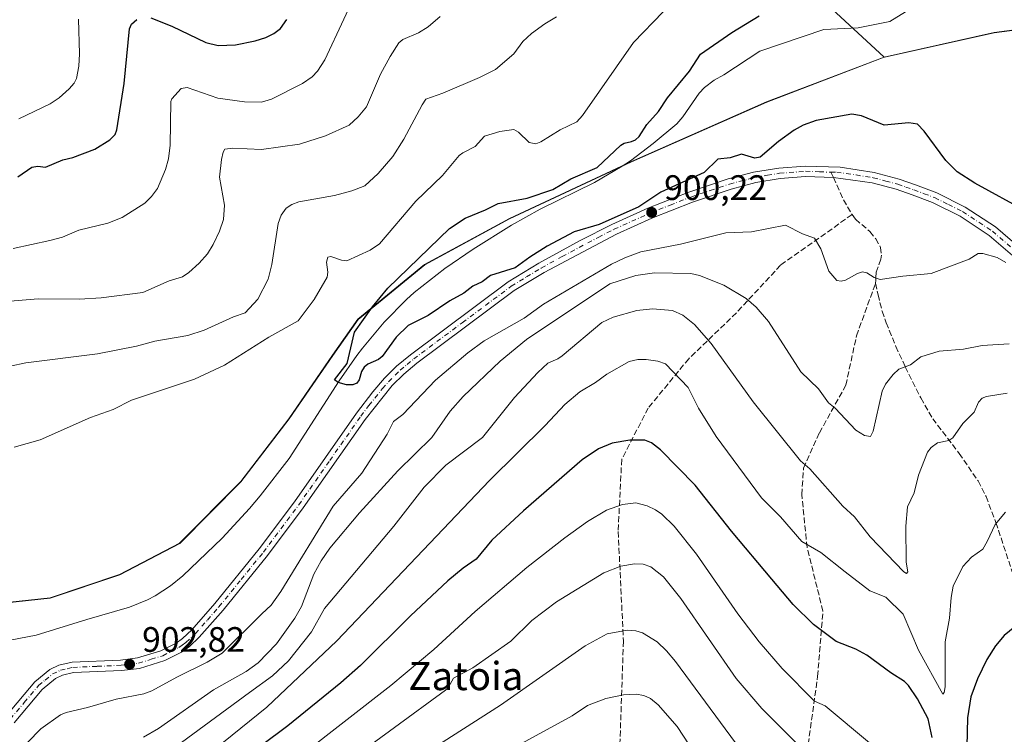
# Model space of a CAD drawing. Units: metres. Extents: x 647885 to 651336, y 4753159 to 4755546.
# Drawn here: x 650135 to 650414, y 4753281 to 4753484 of the extents above; entities that cross this region are included whole.
import ezdxf
from ezdxf.enums import TextEntityAlignment as Align

# ---------------------------------------------------------------- set-up
doc = ezdxf.new("R2010")
doc.units = ezdxf.units.M
doc.header["$MEASUREMENT"] = 0
doc.linetypes.add('DGN Style 3', pattern=[2.307223458686699, 1.648016756204785, -0.6592067024819142])
doc.linetypes.add('DGN Style 4', pattern=[2.6384748266838614, 1.318413404963828, -0.6592067024819142, 0.001648016756204785, -0.6592067024819142])
for name, color, linetype, lineweight in [('Arbolado forestal CxS', 92, 'Continuous', 0), ('Corriente natural lineal', 142, 'Continuous', 13), ('Curva de nivel maestra', 30, 'Continuous', 30), ('Curva de nivel normal', 30, 'Continuous', 0), ('Municipio', 91, 'Continuous', 13), ('Municipio CxS', 4, 'Continuous', 0), ('Pista no pavimentada Cxs', 111, 'Continuous', 0), ('Pista no pavimentada eje', 91, 'DGN Style 4', 0), ('Punto de cota en terreno', 7, 'Continuous', 0), ('Rótulo de punto de cota en terreno', 7, 'Continuous', 0), ('Senda', 7, 'DGN Style 3', 0), ('Senda no paivmentada conexión', 7, 'DGN Style 3', 0), ('Texto cartográfico', 7, 'Continuous', 0)]:
    doc.layers.add(name, color=color, linetype=linetype, lineweight=lineweight)
doc.styles.add('Style-Arial', font='txt')

# ---------------------------------------------------------------- blocks, each defined once
blk = doc.blocks.new('5PATER')
at = {"layer": 'Punto de cota en terreno', "linetype": 'Continuous', "lineweight": 0}
h = blk.add_hatch(color=51, dxfattribs=at)
edge = h.paths.add_edge_path()
edge.add_ellipse((0, 0), major_axis=(-0.1095731443231308, -0.1110710700762829), ratio=0.9994222409660322, start_angle=0, end_angle=360)

msp = doc.modelspace()

# ---------------------------------------------------------------- linework, layer by layer
at = {"layer": 'Arbolado forestal CxS', "color": 92, "linetype": 'Continuous', "lineweight": 0}
for points in [[(650409.5800999999, 4753578.975299999, 929.8062000000064), (650386.4168999996, 4753552.8759, 921.3031000000047), (650360.2329000002, 4753518.6209, 906.9239999999991), (650359.2254999997, 4753492.4255, 901.5445999999939), (650380.2185000004, 4753472.899300001, 898.3934000000008)], [(650409.5800999999, 4753578.975299999, 929.8062000000064), (650386.4168999996, 4753552.8759, 921.3031000000047), (650360.2329000002, 4753518.6209, 906.9239999999991), (650359.2254999997, 4753492.4255, 901.5445999999939), (650380.2185000004, 4753472.899300001, 898.3934000000008)], [(650359.2254999997, 4753492.4255, 901.5445999999939), (650380.2185000004, 4753472.899300001, 898.3934000000008), (650346.9118999997, 4753460.191099999, 898.7534000000015), (650308.6025, 4753443.331900001, 898.9159999999974), (650274.0926999999, 4753427.172700001, 898.921100000007), (650250.0730999997, 4753414.133300001, 900.1290000000008), (650231.1831, 4753398.653700001, 900.562300000005), (650224.0031000003, 4753388.474099999, 900.2180999999982), (650211.6328999996, 4753370.444499999, 900.533899999995), (650197.9929000001, 4753352.645099999, 900.8521999999939), (650180.6628999999, 4753335.1555, 900.3114999999962), (650163.6731000004, 4753326.3159, 900.8375999999989), (650143.9732999997, 4753319.7163, 900.9196999999986), (650120.2637, 4753317.116699999, 901.7302999999956)], [(650433.6507000001, 4753482.799699999, 897.277900000001), (650411.3510999996, 4753479.8399, 898.0100999999995), (650380.2216999996, 4753472.9001, 898.3931000000011), (650380.2185000004, 4753472.899300001, 898.3934000000008), (650359.2254999997, 4753492.4255, 901.5445999999939)], [(650120.2637, 4753317.116699999, 901.7302999999956), (650143.9732999997, 4753319.7163, 900.9196999999986), (650163.6731000004, 4753326.3159, 900.8375999999989), (650180.6628999999, 4753335.1555, 900.3114999999962), (650197.9929000001, 4753352.645099999, 900.8521999999939), (650211.6328999996, 4753370.444499999, 900.533899999995), (650224.0031000003, 4753388.474099999, 900.2180999999982), (650231.1831, 4753398.653700001, 900.562300000005), (650250.0730999997, 4753414.133300001, 900.1290000000008), (650274.0926999999, 4753427.172700001, 898.921100000007), (650308.6025, 4753443.331900001, 898.9159999999974), (650346.9118999997, 4753460.191099999, 898.7534000000015), (650380.2185000004, 4753472.899300001, 898.3934000000008), (650380.2216999996, 4753472.9001, 898.3931000000011), (650411.3510999996, 4753479.8399, 898.0100999999995), (650433.6507000001, 4753482.799699999, 897.277900000001)], [(650433.6507000001, 4753482.799699999, 897.277900000001), (650411.3510999996, 4753479.8399, 898.0100999999995), (650380.2216999996, 4753472.9001, 898.3931000000011), (650380.2185000004, 4753472.899300001, 898.3934000000008)], [(650380.2185000004, 4753472.899300001, 898.3934000000008), (650346.9118999997, 4753460.191099999, 898.7534000000015), (650308.6025, 4753443.331900001, 898.9159999999974), (650274.0926999999, 4753427.172700001, 898.921100000007), (650250.0730999997, 4753414.133300001, 900.1290000000008), (650231.1831, 4753398.653700001, 900.562300000005), (650224.0031000003, 4753388.474099999, 900.2180999999982), (650211.6328999996, 4753370.444499999, 900.533899999995), (650197.9929000001, 4753352.645099999, 900.8521999999939), (650180.6628999999, 4753335.1555, 900.3114999999962), (650163.6731000004, 4753326.3159, 900.8375999999989), (650143.9732999997, 4753319.7163, 900.9196999999986), (650120.2637, 4753317.116699999, 901.7302999999956)], [(650380.2185000004, 4753472.899300001, 898.3934000000008), (650346.9118999997, 4753460.191099999, 898.7534000000015), (650308.6025, 4753443.331900001, 898.9159999999974), (650274.0926999999, 4753427.172700001, 898.921100000007), (650250.0730999997, 4753414.133300001, 900.1290000000008), (650231.1831, 4753398.653700001, 900.562300000005), (650224.0031000003, 4753388.474099999, 900.2180999999982), (650211.6328999996, 4753370.444499999, 900.533899999995), (650197.9929000001, 4753352.645099999, 900.8521999999939), (650180.6628999999, 4753335.1555, 900.3114999999962), (650163.6731000004, 4753326.3159, 900.8375999999989), (650143.9732999997, 4753319.7163, 900.9196999999986), (650120.2637, 4753317.116699999, 901.7302999999956)]]:
    msp.add_polyline3d(points, dxfattribs=at)
at = {"layer": 'Corriente natural lineal', "color": 142, "linetype": 'Continuous', "lineweight": 13}
msp.add_polyline3d([(650132.6801000005, 4753307.8101, 900.9959999999993), (650140.0401, 4753309.170100001, 900.9759999999952), (650154.4001000002, 4753313.690099999, 900.5905999999959), (650166.4301000005, 4753317.130100001, 900.6784000000043), (650171.5701000001, 4753319.200099999, 900.8781000000017), (650173.7301000003, 4753320.390100001, 900.779800000004), (650178.0201000003, 4753323.200099999, 900.4899000000006), (650181.5401, 4753326.050100001, 900.3708000000044), (650192.7001, 4753336.710100001, 899.8203000000068), (650200.4301000005, 4753345.130100001, 900.101999999999), (650203.4301000005, 4753348.640100001, 900.1321999999927), (650211.6700999998, 4753359.2601, 900.1778999999952), (650225.8300999999, 4753381.2301, 899.5807999999961), (650230.8101000005, 4753388.450099999, 899.3071999999958), (650232.4200999998, 4753390.520099999, 899.1686000000045), (650238.5401, 4753397.890100001, 898.8276000000042), (650244.8800999997, 4753404.280099999, 898.9602000000014), (650247.0900999998, 4753406.290100001, 898.9870999999986), (650255.7801000001, 4753413.090100001, 898.5141000000004), (650263.7401000002, 4753418.5101, 898.422200000001), (650274.6300999997, 4753425.370100001, 898.5938000000025), (650282.7701000003, 4753429.9101, 899.3758999999991), (650298.1101000002, 4753437.4801, 899.4519), (650305.9401000004, 4753442.020099999, 899.0335999999952), (650308.3201000001, 4753443.5601, 899.0037000000011), (650314.8000999996, 4753448.4801, 899.2390000000015), (650321.5000999998, 4753454.100099999, 898.8726000000024), (650323.2001, 4753456.020099999, 898.8365999999952), (650327.7801000001, 4753462.7401, 898.8794000000053), (650329.2701000003, 4753464.350099999, 898.8751000000049), (650332.0000999998, 4753466.4001, 898.6002000000008), (650334.7701000003, 4753467.920100001, 898.2630999999965), (650345.0097000003, 4753474.590700001, 897.678899999999), (650363.0917999997, 4753480.784800001, 897.4369000000006), (650372.8049, 4753481.239600001, 897.1760000000068), (650381.7586000003, 4753483.062799999, 897.0788000000031), (650401.2337999997, 4753495.095899999, 897.2744999999996)], dxfattribs=at)
at = {"layer": 'Curva de nivel maestra', "color": 30, "linetype": 'Continuous', "lineweight": 30, "flags": 128}
for points, elevation in [([(650134.8499999996, 4753439.0601), (650138.7699999996, 4753441.780099999), (650140.5099999999, 4753442.0601), (650142.6299999999, 4753441.780099999), (650147.5300000003, 4753443.840100001), (650150.4299999997, 4753444.4901), (650156.6699999999, 4753446.840100001), (650160.8700000001, 4753449.540100001), (650162.3600000005, 4753451.0101), (650162.8300000001, 4753452.3301), (650164.9900000002, 4753465.470100001), (650166.4900000002, 4753480.920100001), (650167, 4753482.300100001), (650168.4900000002, 4753483.620100001)], 925), ([(650172.5, 4753484.120100001), (650178.4699999997, 4753481.690099999), (650188.0300000003, 4753477.0801), (650191.5800000001, 4753476.2501), (650196.4299999997, 4753476.4101), (650202.0899999999, 4753477.550100001), (650205.0999999996, 4753478.5001), (650207.3200000003, 4753479.610099999), (650209.2199999997, 4753481.030099999), (650210.9900000002, 4753483.6501)], 925), ([(650420.7000000002, 4753429.110099999), (650405.8600000005, 4753437.2401), (650400.8200000003, 4753440.470100001), (650397.6399999997, 4753443.640100001), (650391.5, 4753451.9901), (650389.6299999999, 4753453.9301), (650387.1799999997, 4753454.3301), (650380.1900000004, 4753453.700099999), (650373.75, 4753456.300100001), (650371, 4753456.780099999), (650360.9600000001, 4753455.0101), (650357.2300000006, 4753453.690099999), (650354.7300000006, 4753452.300100001), (650350.2599999999, 4753449.050100001), (650345.0899999999, 4753444.610099999), (650343.5700000003, 4753444.290100001), (650339.7300000006, 4753445.460100001), (650336.5800000001, 4753444.4101), (650333.0800000001, 4753444.040100001), (650329.1799999997, 4753440.2401), (650316.9400000004, 4753434.7401), (650310.7199999997, 4753430.5601), (650299.4500000002, 4753425.5101), (650292.3899999997, 4753423.470100001), (650284.7800000003, 4753419.440099999), (650279.8300000001, 4753416.2601), (650275.6699999999, 4753413.300100001), (650268.6699999999, 4753411.130100001), (650266.3200000003, 4753409.300100001), (650263.6600000003, 4753408.040100001), (650261.1200000001, 4753406.0801), (650257.1799999997, 4753403.920100001), (650251.04, 4753399.720100001), (650245.3399999999, 4753396.950099999), (650242.0099999999, 4753393.6601), (650237.9800000006, 4753388.140100001), (650236.9299999997, 4753387.290100001), (650233.9100000003, 4753385.9801), (650232.9000000004, 4753385.1601), (650232.1100000005, 4753383.890100001), (650231.4600000001, 4753381.540100001), (650230.8499999996, 4753380.590100001), (650229.6900000004, 4753380.100099999), (650227.9100000003, 4753380.0801), (650225.5099999999, 4753380.7501), (650224.5300000003, 4753381.4901), (650228.1299999999, 4753386.130100001), (650230.1699999999, 4753395.0801), (650235.3099999997, 4753402.170100001), (650239.5999999996, 4753407.520099999), (650257.0800000001, 4753424.4001), (650261.54, 4753427.370100001), (650267.29, 4753429.6601), (650270.8600000005, 4753431.5001), (650279.0599999997, 4753433.0001), (650286.3300000001, 4753435.470100001), (650291.4500000002, 4753438.460100001), (650298.9000000004, 4753441.640100001), (650305.5700000003, 4753447.9801), (650306.5800000001, 4753448.590100001), (650308.6200000001, 4753449.0601), (650309.7400000002, 4753449.520099999), (650310.75, 4753450.4301), (650313, 4753453.890100001), (650316.2400000002, 4753457.5101), (650318.8499999996, 4753461.450099999), (650325.0899999999, 4753469.0001), (650328.1299999999, 4753473.8101), (650337.0199999996, 4753479.960100001), (650344.8200000003, 4753484.640100001)], 900), ([(650393.7599999999, 4753280.2601), (650392.6299999999, 4753285.470100001), (650389.6500000004, 4753291.140100001), (650387.0899999999, 4753294.940099999), (650385.9500000002, 4753296.040100001), (650382.0199999996, 4753298.550100001), (650375.2400000002, 4753303.5801), (650372.1699999999, 4753305.2301), (650366.5599999997, 4753307.420100001), (650360.1900000004, 4753312.210100001), (650354.4400000004, 4753317.9101), (650348.3300000001, 4753325.040100001), (650336.9500000002, 4753338.710100001), (650326.6200000001, 4753351.7301), (650316.8700000001, 4753361.700099999), (650314.3200000003, 4753363.6601), (650312.4299999997, 4753364.4801), (650308.1799999997, 4753364.470100001), (650303.1399999997, 4753363.600099999), (650299.3099999997, 4753362.0001), (650294.6799999997, 4753358.840100001), (650278.0199999996, 4753344.440099999), (650269.0899999999, 4753336.100099999), (650264.5899999999, 4753330.690099999), (650260.9299999997, 4753328.1801), (650256.6100000005, 4753324.5801), (650246.0599999997, 4753314.670100001), (650231.8499999996, 4753300.640100001), (650226.3300000001, 4753295.690099999), (650211.2800000003, 4753283.520099999), (650181.4900000002, 4753261.2601)], 925), ([(650417.1399999997, 4753311.550100001), (650414.1900000004, 4753309.090100001), (650411.7300000006, 4753306.1501), (650409.2699999996, 4753302.270099999), (650406.5700000003, 4753296.8201), (650404.7100000001, 4753291.720100001), (650403.7699999996, 4753285.7601), (650403.4900000002, 4753273.5801)], 925)]:
    msp.add_lwpolyline(points, dxfattribs=dict(at, elevation=elevation))
at = {"layer": 'Curva de nivel normal', "color": 30, "linetype": 'Continuous', "lineweight": 0, "flags": 128}
for points, elevation in [([(650133.5199999996, 4753418.76), (650143.9400000004, 4753420.980000001), (650147.4400000004, 4753421.970000001), (650152.1500000004, 4753423.960000001), (650160.3499999996, 4753425.869999999), (650164.3499999996, 4753427.52), (650170.8200000003, 4753431.57), (650172.7300000006, 4753433.480000001), (650174.3499999996, 4753435.779999999), (650176.6600000003, 4753441.119999999), (650177.4800000006, 4753444.180000001), (650178, 4753447.99), (650178.1200000001, 4753460.359999999), (650178.4699999997, 4753461.180000001), (650181.04, 4753464.07), (650182.75, 4753464.369999999), (650191.5099999999, 4753461.33), (650199.0599999997, 4753460.26), (650203.8799999999, 4753460.199999999), (650206.6699999999, 4753461.060000001), (650215.4900000002, 4753465.460000001), (650218.1799999997, 4753467.380000001), (650219.7199999997, 4753468.939999999), (650221.7999999998, 4753472.220000001), (650232.5499999998, 4753495.310000001)], 920), ([(650133.7599999999, 4753362.470000001), (650141.1200000001, 4753364.560000001), (650155.4199999999, 4753370.880000001), (650161.7999999998, 4753373.100000001), (650167.0199999996, 4753375.789999999), (650184.8600000005, 4753381.76), (650193.3499999996, 4753385.65), (650205.9600000001, 4753393.58), (650214.2100000001, 4753398.289999999), (650218.75, 4753404.300000001), (650222.4699999997, 4753410.640000001), (650222.6500000004, 4753412), (650222.2800000003, 4753414.890000001), (650222.6500000004, 4753416.279999999), (650223.4800000006, 4753416.430000001), (650226.5, 4753415.4), (650228, 4753415.199999999), (650234.6299999999, 4753418.24), (650237.29, 4753420.060000001), (650247.5599999997, 4753432.180000001), (650255.0599999997, 4753439.390000001), (650259.7800000003, 4753445.07), (650260.8200000003, 4753445.880000001), (650264.3399999999, 4753447.609999999), (650266.9900000002, 4753450.539999999), (650271.3099999997, 4753451.91), (650275.2699999996, 4753452.430000001), (650276.6399999997, 4753451.689999999), (650279.6399999997, 4753448.720000001), (650281.5300000003, 4753448.359999999), (650282.9800000006, 4753448.91), (650288.4600000001, 4753452.33), (650293.1799999997, 4753454.609999999), (650294.7599999999, 4753456.369999999), (650309.2300000006, 4753477.060000001), (650317.5499999998, 4753485.75)], 905), ([(650128.1600000003, 4753384.449999999), (650137.0999999996, 4753386.310000001), (650157.3700000001, 4753388.880000001), (650168.4699999997, 4753391.050000001), (650173.6600000003, 4753392.52), (650183, 4753394.050000001), (650187.6399999997, 4753395.600000001), (650195.9400000004, 4753399.41), (650199.1799999997, 4753400.5), (650202.8099999997, 4753404.369999999), (650205.7199999997, 4753410.01), (650206.7999999998, 4753414.199999999), (650208.5099999999, 4753425.800000001), (650209.3600000005, 4753428.17), (650210.8600000005, 4753430.15), (650212.4100000003, 4753431.220000001), (650214.4400000004, 4753431.980000001), (650224.5, 4753433.76), (650229.4100000003, 4753435.100000001), (650233.1200000001, 4753436.51), (650236.9000000004, 4753440), (650241.0499999998, 4753444.84), (650244.1600000003, 4753449.699999999), (650249.2999999998, 4753459.439999999), (650250.4100000003, 4753461.029999999), (650255.2300000006, 4753462.76), (650265.5899999999, 4753467.220000001), (650270.0700000003, 4753469.49), (650275.2800000003, 4753473.92), (650277.8700000001, 4753477.359999999), (650280.29, 4753479.65), (650284.0499999998, 4753482.380000001), (650287.4100000003, 4753484.350000001)], 910), ([(650254.4400000004, 4753484.470000001), (650251.0199999996, 4753481.539999999), (650248.2999999998, 4753479.82), (650243.8600000005, 4753477.980000001), (650242.7699999996, 4753477.01), (650240.2599999999, 4753473.17), (650237.54, 4753468.119999999), (650233.5499999998, 4753458.84), (650231.2300000006, 4753455.99), (650228.6799999997, 4753453.66), (650222, 4753450.630000001), (650214.5599999997, 4753448.310000001), (650203.79, 4753446.74), (650195.7199999997, 4753447.189999999), (650193.4800000006, 4753446.84), (650192.9699999997, 4753446.050000001), (650192.4900000002, 4753443.91), (650191.9199999999, 4753438.99), (650193.4000000004, 4753430.980000001), (650193.0700000003, 4753426.99), (650191.9800000006, 4753423.67), (650190.1699999999, 4753419.850000001), (650188.5099999999, 4753417.25), (650186.1900000004, 4753414.609999999), (650183.2800000003, 4753411.939999999), (650181.4400000004, 4753410.699999999), (650177.7199999997, 4753409.539999999), (650170.2000000002, 4753406.289999999), (650158.3899999997, 4753404.77), (650152.3099999997, 4753404.34), (650140.6200000001, 4753404.5), (650130.4000000004, 4753403.640000001)], 915), ([(650152, 4753483.710000001), (650152.3300000001, 4753473.92), (650152.0899999999, 4753470.4), (650151.4100000003, 4753466.92), (650150.8099999997, 4753465.600000001), (650149.3899999997, 4753464.01), (650146.4900000002, 4753461.430000001), (650144.0300000003, 4753459.720000001), (650135.0899999999, 4753455.470000001)], 930), ([(650414.6399999997, 4753414.77), (650412.1900000004, 4753416.16), (650408.0899999999, 4753417.350000001), (650406.8099999997, 4753417.289999999), (650404.2699999996, 4753415.699999999), (650393.4800000006, 4753411.619999999), (650385.5, 4753410.880000001), (650379.0800000001, 4753409.970000001), (650377.3300000001, 4753410.51), (650375.2400000002, 4753411.869999999), (650374.04, 4753412.119999999), (650372.6200000001, 4753411.66), (650369.1799999997, 4753409.76), (650367.9600000001, 4753409.52), (650366.7999999998, 4753409.689999999), (650364.4600000001, 4753412.310000001), (650362.2400000002, 4753418.67), (650360.4000000004, 4753421.66), (650357.0199999996, 4753422.91), (650352.2599999999, 4753425.34), (650342.5899999999, 4753423.460000001), (650335.3200000003, 4753423.130000001), (650322.5199999996, 4753419.970000001), (650311.29, 4753417.82), (650306.6900000004, 4753416.109999999), (650302.9100000003, 4753414.26), (650283.7400000002, 4753402.99), (650278.1799999997, 4753399.01), (650266.9199999999, 4753392.619999999), (650262.2599999999, 4753389.210000001), (650253.1500000004, 4753381.439999999), (650243.8200000003, 4753371.74), (650241.1900000004, 4753369.75), (650239.4000000004, 4753366.100000001), (650232.2599999999, 4753355.100000001), (650224.0899999999, 4753345.730000001), (650209.2800000003, 4753321.529999999), (650206.54, 4753317.74), (650203.9699999997, 4753315.24), (650192.6799999997, 4753304.119999999), (650188.4800000006, 4753301.52), (650179.8799999999, 4753297.32), (650172.7999999998, 4753293.42), (650170.5, 4753292.560000001), (650162.7000000002, 4753291.050000001), (650154.5999999996, 4753288.67), (650148.4800000006, 4753287.32), (650146.9500000002, 4753286.65), (650141.3600000005, 4753282.66), (650129.9199999999, 4753270.99)], 905), ([(650415.5499999998, 4753391.75), (650407.9299999997, 4753391.27), (650402.6799999997, 4753390.26), (650395.7699999996, 4753389.65), (650390.5300000003, 4753388.050000001), (650387.6399999997, 4753385.74), (650384.3399999999, 4753384.52), (650382.7400000002, 4753383.08), (650380.5700000003, 4753380.310000001), (650379.5899999999, 4753378.279999999), (650377.0899999999, 4753367.01), (650376.3200000003, 4753365.449999999), (650374.5800000001, 4753365.77), (650372.1200000001, 4753367.289999999), (650366.29, 4753373.470000001), (650364.4500000002, 4753375.060000001), (650361.5599999997, 4753378.939999999), (650356.5800000001, 4753383.789999999), (650347.3799999999, 4753398.02), (650343.9299999997, 4753402.100000001), (650341.1200000001, 4753404.57), (650334.8099999997, 4753408.369999999), (650327.9000000004, 4753411.09), (650325.4500000002, 4753411.67), (650315.1200000001, 4753411.800000001), (650309.8899999997, 4753411.07), (650302.4800000006, 4753408.76), (650278.9000000004, 4753393), (650271.4000000004, 4753386.789999999), (650260.9100000003, 4753376.77), (650257.25, 4753372.689999999), (650252.1100000005, 4753365.220000001), (650242.4900000002, 4753355.74), (650231.6200000001, 4753343.84), (650223.1799999997, 4753333.880000001), (650220.6900000004, 4753330.27), (650218.6200000001, 4753326.51), (650215.1500000004, 4753317.369999999), (650213.3200000003, 4753314.02), (650208.04, 4753306.77), (650202.9199999999, 4753301.359999999), (650199.54, 4753298.960000001), (650190.2199999997, 4753293.699999999), (650174.6799999997, 4753282.800000001), (650170.4000000004, 4753280.300000001)], 910), ([(650171.5899999999, 4753271.680000001), (650200.4500000002, 4753292.970000001), (650206.9600000001, 4753297.67), (650211.4699999997, 4753301.970000001), (650218.04, 4753310.140000001), (650221.6500000004, 4753316.77), (650241.3499999996, 4753340.109999999), (650249.9500000002, 4753351.109999999), (650256.04, 4753357.359999999), (650266.4400000004, 4753365.220000001), (650275.5099999999, 4753376.52), (650282.0599999997, 4753383.630000001), (650284.9500000002, 4753386.279999999), (650287.7999999998, 4753387.439999999), (650289.0099999999, 4753388.32), (650300.2400000002, 4753397.800000001), (650303.3899999997, 4753399.279999999), (650310.0999999996, 4753401.16), (650314.54, 4753401.619999999), (650320.2199999997, 4753401.140000001), (650323.1600000003, 4753399.859999999), (650326.4299999997, 4753397.189999999), (650331.2100000001, 4753391.84), (650343.04, 4753375.279999999), (650356.4600000001, 4753358.58), (650359.1399999997, 4753356.310000001), (650368.4299999997, 4753345.789999999), (650371.7300000006, 4753342.720000001), (650376.1699999999, 4753337.029999999), (650385.7599999999, 4753327.119999999), (650386.4900000002, 4753326.699999999), (650386.8799999999, 4753327.119999999), (650386.4100000003, 4753329.92), (650386.2999999998, 4753340.08), (650386.7999999998, 4753345.560000001), (650388.7100000001, 4753349.560000001), (650389.9400000004, 4753354.5), (650392.4100000003, 4753361.09), (650393.4600000001, 4753362.390000001), (650395.29, 4753363.680000001), (650398.4900000002, 4753364.380000001), (650399.5899999999, 4753365.100000001), (650402.4199999999, 4753369.16), (650405.6900000004, 4753372.350000001), (650406.9000000004, 4753375.189999999), (650407.8799999999, 4753376.310000001), (650409.1200000001, 4753376.779999999), (650415.04, 4753377.730000001)], 915), ([(650414.5499999998, 4753344.09), (650411.6299999999, 4753340.58), (650409.3399999999, 4753335.74), (650408.1500000004, 4753333.59), (650404.8799999999, 4753331.27), (650402.4900000002, 4753328.66), (650399.75, 4753323.08), (650399.1200000001, 4753319.92), (650398.6900000004, 4753314), (650397.4800000006, 4753307.279999999), (650397.4699999997, 4753294.609999999), (650397.2100000001, 4753293), (650396.8099999997, 4753292.52), (650389.9400000004, 4753304.99), (650385.5099999999, 4753315.130000001), (650380.6200000001, 4753319.970000001), (650376.0800000001, 4753321.789999999), (650369.0899999999, 4753327.130000001), (650362.2400000002, 4753332.66), (650356.8300000001, 4753335.779999999), (650350.7999999998, 4753342.720000001), (650345.4299999997, 4753348.15), (650332.5599999997, 4753365.52), (650327.6100000005, 4753373.550000001), (650324.6200000001, 4753379.359999999), (650318.2199999997, 4753386.100000001), (650316.0999999996, 4753386.869999999), (650312.7699999996, 4753387.279999999), (650310.3700000001, 4753387.26), (650307.9500000002, 4753386.699999999), (650301.6200000001, 4753383.140000001), (650298.4699999997, 4753380.74), (650294.0300000003, 4753378.180000001), (650289.7599999999, 4753374.52), (650284.1799999997, 4753368.57), (650268.4299999997, 4753353), (650225.1699999999, 4753307.640000001), (650205.3300000001, 4753288.810000001), (650193.0899999999, 4753278.92)], 920), ([(650214.9199999999, 4753275.07), (650240.4199999999, 4753294.960000001), (650252.6799999997, 4753305.100000001), (650264.3899999997, 4753315.949999999), (650279, 4753328.41), (650289.7000000002, 4753336.800000001), (650296.1200000001, 4753341.359999999), (650301.5800000001, 4753344.57), (650306.1100000005, 4753346.220000001), (650309.8799999999, 4753346.65), (650313.0800000001, 4753345.869999999), (650315.4100000003, 4753344.75), (650317.1699999999, 4753343.52), (650320.6799999997, 4753340.039999999), (650327.0199999996, 4753332.119999999), (650338.75, 4753315.279999999), (650344.75, 4753307.350000001), (650351.2800000003, 4753299.74), (650360.4900000002, 4753290.539999999), (650363.4800000006, 4753289.16), (650376.04, 4753278.730000001)], 930), ([(650227.0499999998, 4753272.430000001), (650255.9800000006, 4753293.640000001), (650256.8099999997, 4753294.52), (650258.2400000002, 4753297.039999999), (650263.6500000004, 4753299.930000001), (650274.4199999999, 4753307.52), (650280.4299999997, 4753313.4), (650287.3499999996, 4753318.65), (650300.7599999999, 4753326.82), (650305.5700000003, 4753328.720000001), (650309.5099999999, 4753329.430000001), (650311.9199999999, 4753329.300000001), (650314.0700000003, 4753328.58), (650317.6399999997, 4753325.720000001), (650322.5599999997, 4753319.619999999), (650338.2999999998, 4753296.960000001), (650345.5099999999, 4753288.439999999), (650357.75, 4753276.25)], 935), ([(650342.3300000001, 4753272.960000001), (650321.0599999997, 4753301.77), (650318.5199999996, 4753304.779999999), (650315.8899999997, 4753307.279999999), (650311.7599999999, 4753309.880000001), (650309.8099999997, 4753310.460000001), (650307.3799999999, 4753310.640000001), (650301.7000000002, 4753309.57), (650295.4600000001, 4753306.210000001), (650271.4800000006, 4753289.34), (650240.1299999999, 4753269.220000001)], 940), ([(650330.1799999997, 4753270.199999999), (650321.5199999996, 4753283.359999999), (650316.1699999999, 4753289.470000001), (650314.04, 4753291.27), (650312.0700000003, 4753292.140000001), (650309.9699999997, 4753292.49), (650306.3099999997, 4753292.350000001), (650301.3899999997, 4753291.25), (650296.1500000004, 4753289.310000001), (650291.79, 4753286.369999999), (650271.4400000004, 4753275.210000001)], 945)]:
    msp.add_lwpolyline(points, dxfattribs=dict(at, elevation=elevation))
at = {"layer": 'Municipio', "color": 91, "linetype": 'Continuous', "lineweight": 13, "flags": 128}
msp.add_lwpolyline([(650433.6220000006, 4753482.868999999), (650411.314000001, 4753479.909000002), (650380.1880000011, 4753472.970000003), (650346.8830000008, 4753460.268), (650308.573, 4753443.404000001), (650274.0630000009, 4753427.248000001), (650250.0389999998, 4753414.210999998), (650231.1450000008, 4753398.728000001), (650223.9670000012, 4753388.548999999), (650211.6010000012, 4753370.518000001), (650197.959, 4753352.717000001), (650180.627000001, 4753335.228000003), (650163.6399999999, 4753326.391999999), (650143.9430000022, 4753319.793), (650120.2310000014, 4753317.188999998)], dxfattribs=at)
msp.add_lwpolyline([(650433.6220000006, 4753482.868999999), (650411.314000001, 4753479.909000002), (650380.1880000011, 4753472.970000003), (650346.8830000008, 4753460.268), (650308.573, 4753443.404000001), (650274.0630000009, 4753427.248000001), (650250.0389999998, 4753414.210999998), (650231.1450000008, 4753398.728000001), (650223.9670000012, 4753388.548999999), (650211.6010000012, 4753370.518000001), (650197.959, 4753352.717000001), (650180.627000001, 4753335.228000003), (650163.6399999999, 4753326.391999999), (650143.9430000022, 4753319.793), (650120.2310000014, 4753317.188999998)], dxfattribs=at)
at = {"layer": 'Municipio CxS', "color": 4, "linetype": 'Continuous', "lineweight": 0, "flags": 128}
for points in [[(650433.622, 4753482.869), (650411.3140000004, 4753479.909000001), (650380.1880000005, 4753472.970000002), (650346.8830000003, 4753460.267999999), (650308.5729999993, 4753443.404), (650274.0630000003, 4753427.247999999), (650250.0389999992, 4753414.210999999), (650231.1450000001, 4753398.728), (650223.9670000006, 4753388.549000001), (650211.6010000006, 4753370.518), (650197.9589999994, 4753352.717), (650180.6270000003, 4753335.228000001), (650163.6399999993, 4753326.392), (650143.9429999993, 4753319.792999999), (650120.2309999987, 4753317.188999999)], [(650120.2309999987, 4753317.188999999), (650143.9429999993, 4753319.792999999), (650163.6399999993, 4753326.392), (650180.6270000003, 4753335.228000001), (650197.9589999994, 4753352.717), (650211.6010000006, 4753370.518), (650223.9670000006, 4753388.549000001), (650231.1450000001, 4753398.728), (650250.0389999992, 4753414.210999999), (650274.0630000003, 4753427.247999999), (650308.5729999993, 4753443.404), (650346.8830000003, 4753460.267999999), (650380.1880000005, 4753472.970000002), (650411.3140000004, 4753479.909000001), (650433.622, 4753482.869)]]:
    msp.add_lwpolyline(points, dxfattribs=at)
at = {"layer": 'Pista no pavimentada Cxs', "color": 111, "linetype": 'Continuous', "lineweight": 0}
for points in [[(650131.5800999999, 4753286.4301, 910.6521000000067), (650139.6300999997, 4753295.9901, 909.2060000000056), (650143.8501000004, 4753299.4901, 912.2918999999965), (650146.4600999998, 4753300.720100001, 911.2587000000058), (650150.2200999996, 4753301.5701, 911.0969999999943), (650163.9501, 4753302.170100001, 910.073000000004), (650168.6901000004, 4753302.7401, 914.6587000000001), (650175.3300999999, 4753304.790100001, 911.3570999999939), (650179.6300999997, 4753306.9801, 907.4663), (650181.5000999998, 4753308.290100001, 907.7915000000067), (650184.0601000005, 4753310.700099999, 909.6162999999942), (650190.6401000004, 4753318.220100001, 917.6514000000025), (650203.1901000004, 4753333.640100001, 907.9995000000055), (650213.1601, 4753346.9901, 905.7437999999967), (650230.7301000003, 4753372.100099999, 906.6143000000012), (650235.3300999999, 4753378.140100001, 903.5754000000015), (650238.6801000005, 4753382.0001, 902.4982000000019), (650242.0900999998, 4753385.360099999, 903.3013000000066), (650246.0000999998, 4753388.620100001, 903.6950999999973), (650273.7200999996, 4753409.3101, 902.8785999999964), (650282.3601000002, 4753414.540100001, 903.9398999999976), (650294.0800999999, 4753420.970100001, 903.1848999999929), (650303.0301000001, 4753425.530099999, 901.4514999999956), (650313.2001, 4753430.130100001, 903.4881000000023), (650324.9001000002, 4753434.720100001, 904.557799999995), (650335.9700999996, 4753438.440099999, 904.0111000000034), (650343.1700999998, 4753440.340100001, 902.2859000000027), (650350.3800999997, 4753441.540100001, 900.571299999996), (650357.8400999998, 4753442.100099999, 900.6287000000011), (650367.6700999998, 4753441.790100001, 901.0375999999961), (650377.3800999997, 4753440.270099999, 904.5626999999951), (650384.4501, 4753438.380100001, 905.1731000000001), (650389.0800999999, 4753436.770099999, 904.9931999999973), (650395.0601000005, 4753434.520099999, 904.8447000000016), (650403.1501000002, 4753430.4901, 904.6968999999954), (650411.7100999998, 4753424.850099999, 909.0583000000044), (650418.6001000004, 4753418.960100001, 908.8402999999963)], [(650131.5800999999, 4753286.4301, 910.6521000000067), (650139.6300999997, 4753295.9901, 909.2060000000056), (650143.8501000004, 4753299.4901, 912.2918999999965), (650146.4600999998, 4753300.720100001, 911.2587000000058), (650150.2200999996, 4753301.5701, 911.0969999999943), (650163.9501, 4753302.170100001, 910.073000000004), (650168.6901000004, 4753302.7401, 914.6587000000001), (650175.3300999999, 4753304.790100001, 911.3570999999939), (650179.6300999997, 4753306.9801, 907.4663), (650181.5000999998, 4753308.290100001, 907.7915000000067), (650184.0601000005, 4753310.700099999, 909.6162999999942), (650190.6401000004, 4753318.220100001, 917.6514000000025), (650203.1901000004, 4753333.640100001, 907.9995000000055), (650213.1601, 4753346.9901, 905.7437999999967), (650230.7301000003, 4753372.100099999, 906.6143000000012), (650235.3300999999, 4753378.140100001, 903.5754000000015), (650238.6801000005, 4753382.0001, 902.4982000000019), (650242.0900999998, 4753385.360099999, 903.3013000000066), (650246.0000999998, 4753388.620100001, 903.6950999999973), (650273.7200999996, 4753409.3101, 902.8785999999964), (650282.3601000002, 4753414.540100001, 903.9398999999976), (650294.0800999999, 4753420.970100001, 903.1848999999929), (650303.0301000001, 4753425.530099999, 901.4514999999956), (650313.2001, 4753430.130100001, 903.4881000000023), (650324.9001000002, 4753434.720100001, 904.557799999995), (650335.9700999996, 4753438.440099999, 904.0111000000034), (650343.1700999998, 4753440.340100001, 902.2859000000027), (650350.3800999997, 4753441.540100001, 900.571299999996), (650357.8400999998, 4753442.100099999, 900.6287000000011), (650367.6700999998, 4753441.790100001, 901.0375999999961), (650377.3800999997, 4753440.270099999, 904.5626999999951), (650384.4501, 4753438.380100001, 905.1731000000001), (650389.0800999999, 4753436.770099999, 904.9931999999973), (650395.0601000005, 4753434.520099999, 904.8447000000016), (650403.1501000002, 4753430.4901, 904.6968999999954), (650411.7100999998, 4753424.850099999, 909.0583000000044), (650418.6001000004, 4753418.960100001, 908.8402999999963)], [(650416.5201000003, 4753416.800100001, 906.096399999995), (650409.9101, 4753422.450099999, 905.2673999999971), (650401.6501000002, 4753427.890100001, 902.9964000000037), (650393.8601000002, 4753431.7601, 902.4854999999952), (650388.0601000005, 4753433.950099999, 903.0201999999991), (650383.5701000001, 4753435.520099999, 903.0666000000057), (650376.7600999996, 4753437.3301, 901.6530999999959), (650365.7901, 4753438.840100001, 901.2084000000032), (650357.9001000002, 4753439.100099999, 901.5990000000021), (650350.7401000002, 4753438.5601, 901.1779999999999), (650343.8101000005, 4753437.4001, 901.0022999999929), (650336.8300999999, 4753435.5601, 902.5709000000062), (650325.9200999998, 4753431.9001, 902.5967999999993), (650314.3601000002, 4753427.370100001, 903.4716000000045), (650304.3300999999, 4753422.8301, 901.8502000000008), (650283.8601000002, 4753411.940099999, 904.0247999999993), (650275.4001000002, 4753406.8101, 904.3162000000011), (650247.8601000002, 4753386.2601, 907.3358000000007), (650244.1101000002, 4753383.140100001, 907.2302999999956), (650240.8601000002, 4753379.940099999, 905.6236999999965), (650233.1501000002, 4753370.340100001, 905.5332000000053), (650215.6001000004, 4753345.2301, 906.3056999999973), (650205.5500999996, 4753331.800100001, 904.5481000000001), (650192.9401000004, 4753316.280099999, 914.2709000000032), (650186.2200999996, 4753308.620100001, 909.4112000000023), (650183.4001000002, 4753305.970100001, 912.0598000000028), (650181.1901000004, 4753304.4001, 914.9275000000052), (650176.4700999996, 4753301.9901, 914.5855000000012), (650169.3101000005, 4753299.800100001, 915.3980000000012), (650164.1901000004, 4753299.170100001, 909.8041999999988), (650150.6201, 4753298.590100001, 906.6394), (650147.4401000004, 4753297.860099999, 907.6061999999948), (650145.4700999996, 4753296.9301, 908.4265000000015), (650141.7500999998, 4753293.850099999, 906.1779999999999), (650133.7801000001, 4753284.370100001, 910.1152000000002)], [(650416.5201000003, 4753416.800100001, 906.096399999995), (650409.9101, 4753422.450099999, 905.2673999999971), (650401.6501000002, 4753427.890100001, 902.9964000000037), (650393.8601000002, 4753431.7601, 902.4854999999952), (650388.0601000005, 4753433.950099999, 903.0201999999991), (650383.5701000001, 4753435.520099999, 903.0666000000057), (650376.7600999996, 4753437.3301, 901.6530999999959), (650365.7901, 4753438.840100001, 901.2084000000032), (650357.9001000002, 4753439.100099999, 901.5990000000021), (650350.7401000002, 4753438.5601, 901.1779999999999), (650343.8101000005, 4753437.4001, 901.0022999999929), (650336.8300999999, 4753435.5601, 902.5709000000062), (650325.9200999998, 4753431.9001, 902.5967999999993), (650314.3601000002, 4753427.370100001, 903.4716000000045), (650304.3300999999, 4753422.8301, 901.8502000000008), (650283.8601000002, 4753411.940099999, 904.0247999999993), (650275.4001000002, 4753406.8101, 904.3162000000011), (650247.8601000002, 4753386.2601, 907.3358000000007), (650244.1101000002, 4753383.140100001, 907.2302999999956), (650240.8601000002, 4753379.940099999, 905.6236999999965), (650233.1501000002, 4753370.340100001, 905.5332000000053), (650215.6001000004, 4753345.2301, 906.3056999999973), (650205.5500999996, 4753331.800100001, 904.5481000000001), (650192.9401000004, 4753316.280099999, 914.2709000000032), (650186.2200999996, 4753308.620100001, 909.4112000000023), (650183.4001000002, 4753305.970100001, 912.0598000000028), (650181.1901000004, 4753304.4001, 914.9275000000052), (650176.4700999996, 4753301.9901, 914.5855000000012), (650169.3101000005, 4753299.800100001, 915.3980000000012), (650164.1901000004, 4753299.170100001, 909.8041999999988), (650150.6201, 4753298.590100001, 906.6394), (650147.4401000004, 4753297.860099999, 907.6061999999948), (650145.4700999996, 4753296.9301, 908.4265000000015), (650141.7500999998, 4753293.850099999, 906.1779999999999), (650133.7801000001, 4753284.370100001, 910.1152000000002)]]:
    msp.add_polyline3d(points, dxfattribs=at)
at = {"layer": 'Pista no pavimentada eje', "color": 91, "linetype": 'DGN Style 4', "lineweight": 0}
for points in [[(650132.6801000005, 4753285.4001, 909.6668999999965), (650136.6651, 4753290.140100001, 907.8181999999942), (650140.6901000004, 4753294.920100001, 907.9373999999953), (650142.5500999996, 4753296.460100001, 910.087400000004), (650144.6601, 4753298.210100001, 910.4560999999958), (650146.9501, 4753299.290100001, 909.4590999999928), (650148.8300999999, 4753299.715100001, 908.9443000000028), (650150.4200999998, 4753300.0801, 908.9143000000041), (650157.2851, 4753300.380100001, 906.1710000000021), (650164.0701000001, 4753300.670100001, 909.9217000000064), (650166.4401000004, 4753300.9551, 914.095100000006), (650169.0000999998, 4753301.270099999, 914.6306999999942), (650172.5800999999, 4753302.3651, 909.8065999999964), (650175.9001000002, 4753303.390100001, 912.421199999997), (650178.2600999996, 4753304.595100001, 911.6728000000004), (650180.4101, 4753305.690099999, 911.0178000000016), (650181.3450999996, 4753306.345100001, 910.0050999999949), (650182.4501, 4753307.130100001, 908.496499999994), (650185.1401000004, 4753309.6601, 909.2526999999973), (650188.5000999998, 4753313.4901, 910.7866000000067), (650191.7901, 4753317.2501, 915.557799999995), (650198.0651000004, 4753324.960100001, 915.5975000000036), (650204.3701, 4753332.720100001, 906.1980999999943), (650209.3951000003, 4753339.4351, 903.6499999999943), (650214.3800999997, 4753346.110099999, 905.6275000000023), (650223.1551000001, 4753358.665100001, 903.9866999999941), (650231.9401000004, 4753371.220100001, 905.3478000000032), (650234.2401000002, 4753374.2401, 904.7348000000056), (650238.0950999996, 4753379.040100001, 902.3249000000069), (650239.7701000003, 4753380.970100001, 903.9177000000054), (650243.1001000004, 4753384.2501, 904.9615999999952), (650245.0551000005, 4753385.880100001, 905.1879000000046), (650246.9301000005, 4753387.440099999, 904.7795000000042), (650260.7001, 4753397.715100001, 902.8901999999945), (650274.5601000005, 4753408.0601, 902.7430000000023), (650278.8800999997, 4753410.675100001, 904.4483000000038), (650283.1101000002, 4753413.2401, 903.0987000000023), (650288.9700999996, 4753416.4551, 905.0540999999939), (650299.2050999999, 4753421.9001, 901.3885000000009), (650303.6801000005, 4753424.1801, 901.532600000006), (650313.7801000001, 4753428.7501, 903.2219999999943), (650319.5601000005, 4753431.015100001, 904.6575000000012), (650325.4101, 4753433.3101, 902.6932999999991), (650330.8651000002, 4753435.140100001, 903.3561000000045), (650336.4001000002, 4753437.0001, 902.4190999999993), (650343.4901000002, 4753438.870100001, 901.4891000000061), (650347.0950999996, 4753439.470100001, 900.8889999999956), (650350.5601000005, 4753440.050100001, 900.8775000000023), (650357.8701, 4753440.600099999, 901.1162000000041), (650361.8151000004, 4753440.470100001, 900.8399000000064), (650365.1051000003, 4753440.3663, 900.9830999999976)], [(650365.1051000003, 4753440.3663, 900.9830999999976), (650366.7301000003, 4753440.315099999, 901.1076999999933), (650372.2150999998, 4753439.5601, 902.0332999999956), (650377.0701000001, 4753438.800100001, 902.9458000000013), (650380.6051000003, 4753437.8551, 903.0507000000072), (650384.0100999996, 4753436.950099999, 903.5574000000053), (650386.3251, 4753436.145099999, 903.9253999999928), (650388.5701000001, 4753435.360099999, 903.9695999999967), (650391.4700999996, 4753434.265100001, 903.6447000000045), (650394.4600999998, 4753433.140100001, 903.2329000000027), (650398.3551000003, 4753431.2051, 903.182799999995), (650402.4001000002, 4753429.190099999, 903.6386000000057), (650410.8101000005, 4753423.6501, 906.9290999999939), (650417.5601000005, 4753417.880100001, 906.9147999999988)]]:
    msp.add_polyline3d(points, dxfattribs=at)
at = {"layer": 'Senda', "color": 7, "linetype": 'DGN Style 3', "lineweight": 0, "extrusion": (0.8641266198486058, 0.4901592626383054, 0.1141450047916946), "elevation": 2892043.337025687, "flags": 128}
msp.add_lwpolyline([(3813716.289900591, -331376.9387142911), (3813709.480838595, -331371.3045902193), (3813704.555613115, -331371.9086382166)], dxfattribs=at)
at = {"layer": 'Senda', "color": 7, "linetype": 'DGN Style 3', "lineweight": 0}
for points in [[(650371.0800999999, 4753428.350099999, 906.2056000000011), (650350.8400999998, 4753414.030099999, 914.7841999999946), (650338.3400999998, 4753400.530099999, 923.5017999999982), (650324.8400999998, 4753387.530099999, 925.4138999999997), (650313.3400999998, 4753373.530099999, 932.418399999995), (650305.8400999998, 4753359.030099999, 933.6802000000026), (650304.8400999998, 4753338.530099999, 944.4948000000004), (650306.3400999998, 4753307.530099999, 953.0853000000062), (650305.3400999998, 4753278.530099999, 964.6828999999999), (650302.8400999998, 4753233.530099999, 974.3261000000057), (650299.7600999996, 4753210.230000001, 980.5268000000069)], [(650371.0800999999, 4753428.350099999, 906.2056000000011), (650372.0601000005, 4753427.030099999, 906.0002999999997), (650376.1601, 4753423.5101, 904.1039000000019), (650377.7801000001, 4753421.4901, 904.1362999999984), (650379.1601, 4753419.0601, 904.9563999999956), (650379.4200999998, 4753416.870100001, 905.8056999999973), (650379.2100999998, 4753415.690099999, 906.5613000000012), (650377.9301000005, 4753412.0701, 908.8659999999946), (650377.8501000004, 4753410.270099999, 911.432799999995), (650377.8201000001, 4753409.670100001, 912.2851999999986), (650377.7478999998, 4753408.8749, 913.4042000000045)], [(650384.3735999997, 4753212.075200001, 961.2937999999995), (650384.3701, 4753212.0801, 961.2905000000028), (650376.8400999998, 4753222.530099999, 960.0372000000062), (650364.8400999998, 4753248.030099999, 957.0816999999952), (650359.8400999998, 4753262.030099999, 954.0411000000023), (650358.3400999998, 4753276.030099999, 950.2614999999934), (650361.3400999998, 4753297.530099999, 946.3037999999942), (650362.8400999998, 4753316.030099999, 941.8092999999935), (650358.3400999998, 4753334.030099999, 939.1643000000041), (650356.8400999998, 4753349.030099999, 932.2140999999974), (650357.3400999998, 4753356.530099999, 928.8157000000066), (650361.8400999998, 4753366.530099999, 927.6147999999957), (650369.3400999998, 4753380.030099999, 922.0408000000025), (650372.3400999998, 4753394.030099999, 922.2191000000021), (650377.7478999998, 4753408.8749, 913.4042000000045)], [(650377.7478999998, 4753408.8749, 913.4042000000045), (650378.4301000005, 4753405.6501, 917.7638000000006), (650379.5900999998, 4753400.9801, 921.7869000000064), (650380.7600999996, 4753397.700099999, 922.0347000000038), (650383.4901000002, 4753390.9901, 920.6100000000006), (650386.1601, 4753385.1801, 919.4412000000011), (650390.5500999996, 4753376.390100001, 920.2474999999978), (650393.9101, 4753370.530099999, 920.772100000002), (650401.4001000002, 4753360.710100001, 923.9370000000055), (650406.7901, 4753352.880100001, 926.4342000000034), (650409.0401, 4753348.5001, 928.0993000000017), (650411.8051000005, 4753341.120100001, 931.8313000000053), (650417.1501000002, 4753325.0701, 933.5068999999932)]]:
    msp.add_polyline3d(points, dxfattribs=at)
at = {"layer": 'Senda no paivmentada conexión', "color": 7, "linetype": 'DGN Style 3', "lineweight": 0, "extrusion": (-0.05464268316252577, 0.1217712474022516, 0.9910529453479767), "elevation": 544187.5904335883, "flags": 128}
msp.add_lwpolyline([(-2539433.816628143, -4034018.673116929), (-2539433.816628142, -4034016.985088555)], dxfattribs=at)

# ---------------------------------------------------------------- block references
at = {"layer": 'Punto de cota en terreno', "color": 7, "linetype": 'Continuous', "lineweight": 0, "xscale": 10, "yscale": 10, "zscale": 10}
for p in [(650314.3300000001, 4753428.960000001, 900.2200000000012), (650166.4900000002, 4753300.960000001, 902.8200000000071)]:
    msp.add_blockref('5PATER', p, dxfattribs=at)

# ---------------------------------------------------------------- texts
at = {"layer": 'Rótulo de punto de cota en terreno', "color": 7, "linetype": 'Continuous', "lineweight": 0, "style": 'Style-Arial'}
for s, p in [('900,22', (650317.8578000005, 4753432.4878)), ('902,82', (650170.0177999996, 4753304.4878))]:
    msp.add_text(s, height=7.000000000000002, dxfattribs=at).set_placement(p)
at = {"layer": 'Texto cartográfico', "color": 7, "linetype": 'Continuous', "lineweight": 0, "style": 'Style-Arial'}
msp.add_text('Zatoia', height=8, dxfattribs=at).set_placement((650261.6996890246, 4753297.630150001), align=Align.MIDDLE_CENTER)

doc.saveas('drawing.dxf')
